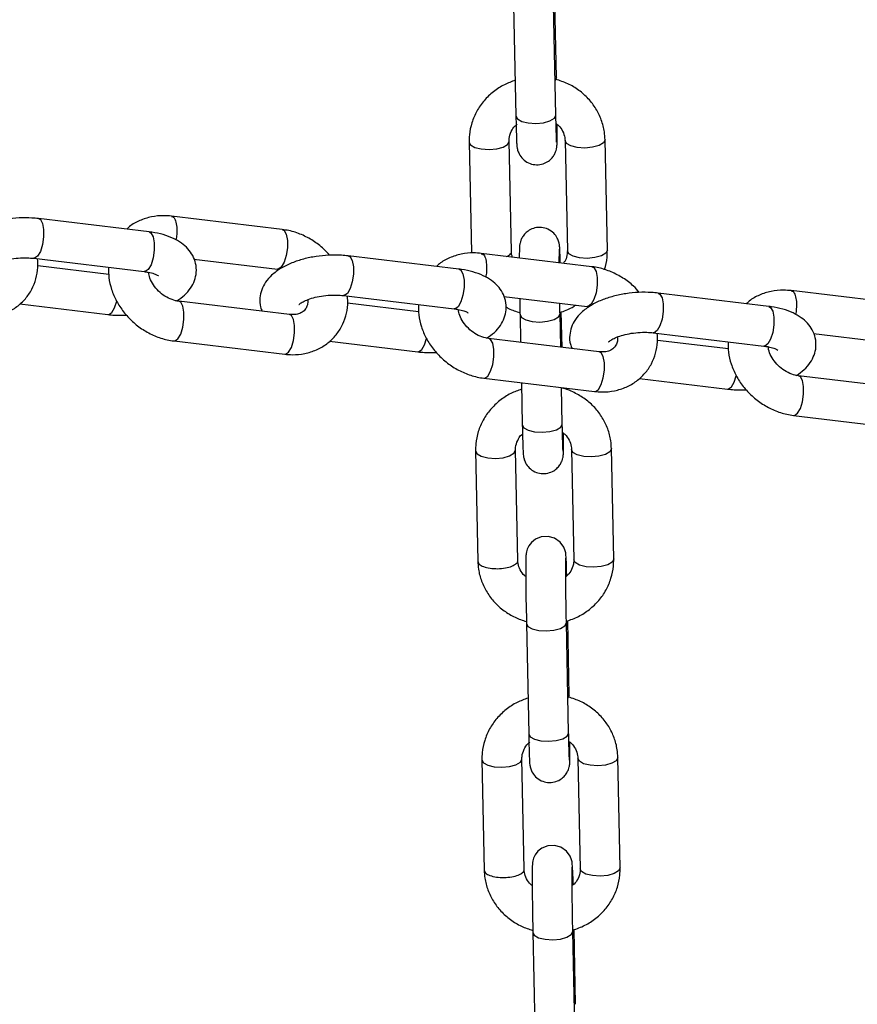
# Model space of a CAD drawing. Units: millimetres. Extents: x -5968 to 7145, y -3702 to 4790.
# Drawn here: x 2487 to 2592, y -1913 to -1790 of the extents above; entities that cross this region are included whole.
import ezdxf

# ---------------------------------------------------------------- set-up
doc = ezdxf.new("R2010")
doc.units = ezdxf.units.MM
doc.layers.add('WYMIARY', color=7, linetype='Continuous')
doc.styles.add('SLDTEXTSTYLE0', font='TXT', dxfattribs={"width": 0.75})
doc.dimstyles.new('SLDDIMSTYLE0', dxfattribs={"dimtxt": 264.583333, "dimasz": 3.302, "dimexe": 0, "dimexo": 0.0625, "dimgap": 66.145833, "dimtad": 1, "dimdec": 0, "dimrnd": 1e-09, "dimzin": 12, "dimdsep": 46, "dimtxsty": 'SLDTEXTSTYLE0', "dimsah": 1, "dimcen": 0.09, "dimadec": 0, "dimazin": 3, "dimtfac": 1, "dimtdec": 0, "dimtofl": 0, "dimtmove": 0, "dimatfit": 3, "dimfxl": 0, "dimfrac": 2, "dimtolj": 1, "dimtzin": 12, "dimarcsym": 0})

# ---------------------------------------------------------------- blocks, each defined once
blk = doc.blocks.new('_D')
at = {"layer": 'WYMIARY', "color": 7}
for p, q in [((2441.26, 3928.34), (7140.05, 3928.34)), ((7139.05, 3928.34), (7139.05, -3702.49)), ((2441.26, -3702.49), (7140.05, -3702.49))]:
    blk.add_line(p, q, dxfattribs=at)
for points in [[(7139.05, 3928.34), (7138.54, 3925.03), (7139.56, 3925.03)], [(7139.05, -3702.49), (7139.56, -3699.19), (7138.54, -3699.19)]]:
    blk.add_solid(points, dxfattribs=at)
at = {"layer": 'WYMIARY', "color": 7, "insert": (6797.98, -33.22), "char_height": 264.583, "attachment_point": 1, "rotation": 90, "style": 'SLDTEXTSTYLE0'}
blk.add_mtext('7631', dxfattribs=at)

msp = doc.modelspace()

# ---------------------------------------------------------------- linework, layer by layer
at = {"color": 7, "linetype": 'Continuous', "lineweight": 25}
for p, q in [((2554.52, -1797.48), (2554.33, -1788.14)), ((2549.17, -1788.48), (2549.45, -1802.28)), ((2554.45, -1802.18), (2554.17, -1788.38)), ((2554.52, -1797.49), (2554.36, -1797.83)), ((2548.89, -1819.24), (2548.6, -1805.44)), ((2555.6, -1805.36), (2555.89, -1819.16)), ((2560.89, -1819.06), (2560.6, -1805.26)), ((2543.6, -1805.54), (2543.89, -1819.34)), ((2503.59, -1816.78), (2489.75, -1815.12)), ((2520.23, -1816.47), (2506.39, -1814.81)), ((2489.16, -1820.08), (2502.99, -1821.74)), ((2509.2, -1820.19), (2519.63, -1821.44)), ((2542.33, -1821.44), (2528.49, -1819.77)), ((2558.96, -1821.13), (2545.13, -1819.47)), ((2498.55, -1822.1), (2489.68, -1821.03)), ((2527.89, -1824.74), (2541.73, -1826.4)), ((2547.94, -1824.84), (2558.37, -1826.1)), ((2581.06, -1826.1), (2567.23, -1824.43)), ((2597.7, -1825.79), (2583.87, -1824.13)), ((2487.41, -1825.79), (2498.44, -1827.12)), ((2521.14, -1827.12), (2507.3, -1825.46)), ((2537.29, -1826.76), (2528.41, -1825.69)), ((2549.97, -1827.12), (2550.04, -1830.6)), ((2555.05, -1831.2), (2554.97, -1827.02)), ((2555.22, -1831.22), (2555.13, -1826.78)), ((2559.88, -1831.78), (2546.04, -1830.11)), ((2566.63, -1829.4), (2580.47, -1831.06)), ((2586.68, -1829.5), (2597.11, -1830.76)), ((2506.71, -1830.42), (2520.54, -1832.08)), ((2526.15, -1830.45), (2537.18, -1831.78)), ((2576.02, -1831.41), (2567.15, -1830.35)), ((2598.61, -1836.44), (2584.78, -1834.77)), ((2545.45, -1835.08), (2559.28, -1836.74)), ((2550.14, -1835.64), (2550.25, -1840.92)), ((2555.25, -1840.82), (2555.16, -1836.25)), ((2564.89, -1835.11), (2575.92, -1836.44)), ((2584.18, -1839.74), (2598.02, -1841.4)), ((2544.4, -1844.18), (2544.69, -1857.98)), ((2549.69, -1857.88), (2549.4, -1844.08)), ((2556.4, -1844), (2556.69, -1857.8)), ((2561.69, -1857.69), (2561.4, -1843.89)), ((2550.77, -1865.76), (2551.05, -1879.56)), ((2556.05, -1879.45), (2555.77, -1865.65)), ((2556.12, -1874.75), (2555.93, -1865.42)), ((2556.12, -1874.77), (2555.96, -1875.11)), ((2545.2, -1882.82), (2545.49, -1896.62)), ((2550.49, -1896.51), (2550.2, -1882.71)), ((2557.2, -1882.63), (2557.49, -1896.43)), ((2562.49, -1896.33), (2562.2, -1882.53)), ((2551.57, -1904.39), (2551.85, -1918.19)), ((2556.85, -1918.09), (2556.57, -1904.29)), ((2556.92, -1913.39), (2556.73, -1904.05))]:
    msp.add_line(p, q, dxfattribs=at)
at = {"color": 7, "linetype": 'Continuous', "lineweight": 25, "flags": 128}
for points in [[(2549.45, -1802.28), (2549.64, -1802.64), (2550.18, -1802.95), (2550.98, -1803.15), (2551.94, -1803.21), (2552.9, -1803.12), (2553.71, -1802.9), (2554.26, -1802.57), (2554.45, -1802.19)], [(2546.09, -1806.47), (2547.05, -1806.38), (2547.86, -1806.16), (2548.41, -1805.83), (2548.6, -1805.45), (2548.6, -1805.44)], [(2558.09, -1806.29), (2557.13, -1806.23), (2556.32, -1806.03), (2555.79, -1805.72), (2555.6, -1805.35)], [(2560.6, -1805.26), (2560.6, -1805.27), (2560.4, -1805.65), (2559.86, -1805.97), (2559.04, -1806.2), (2558.09, -1806.29)], [(2543.6, -1805.54), (2543.79, -1805.9), (2544.33, -1806.21), (2545.13, -1806.41), (2546.09, -1806.47)], [(2489.75, -1815.12), (2489.99, -1815.24), (2490.26, -1815.72), (2490.4, -1816.48), (2490.4, -1817.41), (2490.26, -1818.37), (2489.99, -1819.22), (2489.64, -1819.82)], [(2520.23, -1816.47), (2520.46, -1816.6), (2520.73, -1817.07), (2520.88, -1817.84)], [(2503.59, -1816.78), (2503.82, -1816.9), (2504.09, -1817.38), (2504.24, -1818.14), (2504.24, -1819.08), (2504.09, -1820.04), (2503.83, -1820.88), (2503.48, -1821.48)], [(2520.88, -1817.84), (2520.88, -1818.77), (2520.73, -1819.73), (2520.47, -1820.58), (2520.12, -1821.17), (2519.74, -1821.43), (2519.63, -1821.44)], [(2560.89, -1819.06), (2560.89, -1819.07), (2560.69, -1819.45), (2560.14, -1819.77), (2559.33, -1820), (2558.37, -1820.09)], [(2489.64, -1819.82), (2489.27, -1820.08), (2489.16, -1820.08)], [(2528.49, -1819.77), (2528.73, -1819.9), (2528.99, -1820.37), (2529.14, -1821.14), (2529.14, -1822.07), (2529, -1823.03), (2528.73, -1823.88), (2528.38, -1824.47)], [(2558.37, -1820.09), (2557.42, -1820.03), (2556.61, -1819.83), (2556.07, -1819.52), (2555.89, -1819.16)], [(2503.48, -1821.48), (2503.1, -1821.74), (2502.99, -1821.74)], [(2542.33, -1821.44), (2542.56, -1821.56), (2542.83, -1822.04), (2542.97, -1822.8), (2542.97, -1823.73), (2542.83, -1824.7), (2542.56, -1825.54), (2542.22, -1826.14)], [(2558.96, -1821.13), (2559.2, -1821.25), (2559.47, -1821.73), (2559.61, -1822.49)], [(2559.61, -1822.49), (2559.61, -1823.43), (2559.47, -1824.39), (2559.2, -1825.24), (2558.86, -1825.83), (2558.48, -1826.09), (2558.37, -1826.1)], [(2528.38, -1824.47), (2528, -1824.73), (2527.89, -1824.74)], [(2567.23, -1824.43), (2567.46, -1824.55), (2567.73, -1825.03), (2567.88, -1825.79), (2567.88, -1826.73), (2567.73, -1827.69), (2567.47, -1828.54), (2567.12, -1829.13)], [(2498.93, -1826.86), (2499.28, -1826.26), (2499.54, -1825.46)], [(2507.95, -1826.82), (2507.81, -1826.06), (2507.54, -1825.58), (2507.31, -1825.46)], [(2542.22, -1826.14), (2541.84, -1826.4), (2541.73, -1826.4)], [(2581.06, -1826.1), (2581.3, -1826.22), (2581.57, -1826.7), (2581.71, -1827.46), (2581.71, -1828.39), (2581.57, -1829.35), (2581.3, -1830.2), (2580.95, -1830.8)], [(2498.44, -1827.12), (2498.56, -1827.12), (2498.93, -1826.86)], [(2506.71, -1830.42), (2506.82, -1830.42), (2507.2, -1830.16), (2507.54, -1829.56), (2507.81, -1828.71), (2507.95, -1827.75), (2507.95, -1826.82)], [(2521.79, -1828.48), (2521.64, -1827.72), (2521.38, -1827.24), (2521.14, -1827.12)], [(2549.97, -1827.12), (2550.15, -1827.48), (2550.69, -1827.79), (2551.5, -1827.99), (2552.45, -1828.05), (2553.41, -1827.96), (2554.22, -1827.74), (2554.77, -1827.41), (2554.97, -1827.03)], [(2520.54, -1832.08), (2520.65, -1832.08), (2521.03, -1831.82), (2521.38, -1831.22), (2521.64, -1830.38), (2521.79, -1829.42), (2521.79, -1828.48)], [(2537.67, -1831.51), (2538.02, -1830.92), (2538.27, -1830.12)], [(2546.69, -1831.48), (2546.55, -1830.71), (2546.28, -1830.24), (2546.05, -1830.12)], [(2567.12, -1829.13), (2566.74, -1829.39), (2566.63, -1829.4)], [(2580.95, -1830.8), (2580.58, -1831.06), (2580.47, -1831.06)], [(2537.18, -1831.78), (2537.29, -1831.77), (2537.67, -1831.51)], [(2545.44, -1835.08), (2545.56, -1835.07), (2545.93, -1834.81), (2546.28, -1834.22), (2546.55, -1833.37), (2546.69, -1832.41), (2546.69, -1831.48)], [(2560.53, -1833.14), (2560.38, -1832.38), (2560.11, -1831.9), (2559.88, -1831.78)], [(2559.28, -1836.74), (2559.39, -1836.74), (2559.77, -1836.48), (2560.12, -1835.88), (2560.38, -1835.04), (2560.53, -1834.07), (2560.53, -1833.14)], [(2576.41, -1836.17), (2576.76, -1835.58), (2577.01, -1834.78)], [(2585.43, -1836.13), (2585.28, -1835.37), (2585.02, -1834.89), (2584.79, -1834.77)], [(2575.92, -1836.44), (2576.03, -1836.43), (2576.41, -1836.17)], [(2584.18, -1839.74), (2584.29, -1839.73), (2584.67, -1839.47), (2585.02, -1838.88), (2585.29, -1838.03), (2585.43, -1837.07), (2585.43, -1836.13)], [(2550.25, -1840.92), (2550.44, -1841.28), (2550.98, -1841.59), (2551.78, -1841.79), (2552.74, -1841.85), (2553.7, -1841.76), (2554.51, -1841.53), (2555.06, -1841.21), (2555.25, -1840.83)], [(2544.4, -1844.18), (2544.59, -1844.54), (2545.13, -1844.85), (2545.93, -1845.05), (2546.89, -1845.11)], [(2546.89, -1845.11), (2547.85, -1845.02), (2548.66, -1844.79), (2549.21, -1844.47), (2549.4, -1844.09), (2549.4, -1844.08)], [(2558.89, -1844.93), (2557.93, -1844.87), (2557.12, -1844.67), (2556.59, -1844.36), (2556.4, -1843.99)], [(2561.4, -1843.89), (2561.4, -1843.91), (2561.21, -1844.29), (2560.66, -1844.61), (2559.84, -1844.84), (2558.89, -1844.93)], [(2555.81, -1859.81), (2555.8, -1859.19), (2555.77, -1858.28), (2555.74, -1857.61), (2555.7, -1857.09), (2555.68, -1856.92), (2555.62, -1856.69), (2555.43, -1856.21), (2554.98, -1855.59), (2554.26, -1855.09), (2553.47, -1854.87), (2552.63, -1854.93), (2551.91, -1855.22), (2551.41, -1855.62), (2551.08, -1856.05), (2550.87, -1856.47), (2550.77, -1856.81), (2550.73, -1857.01), (2550.72, -1857.13), (2550.71, -1857.26), (2550.7, -1857.48), (2550.69, -1858.06), (2550.68, -1858.84), (2550.69, -1859.89), (2550.7, -1861.11), (2550.71, -1862.44), (2550.73, -1863.82), (2550.76, -1865.18), (2550.77, -1865.76), (2550.77, -1865.76)], [(2559.17, -1858.72), (2558.22, -1858.66), (2557.41, -1858.46), (2556.87, -1858.15), (2556.69, -1857.8)], [(2561.69, -1857.69), (2561.69, -1857.71), (2561.49, -1858.08), (2560.94, -1858.41), (2560.13, -1858.63), (2559.17, -1858.72)], [(2550.77, -1865.76), (2550.95, -1866.12), (2551.49, -1866.43), (2552.3, -1866.63), (2553.25, -1866.69), (2554.21, -1866.6), (2555.02, -1866.37), (2555.57, -1866.05), (2555.77, -1865.67)], [(2551.05, -1879.56), (2551.24, -1879.92), (2551.78, -1880.22), (2552.58, -1880.42), (2553.54, -1880.48), (2554.5, -1880.4), (2555.31, -1880.17), (2555.86, -1879.84), (2556.05, -1879.47)], [(2545.2, -1882.82), (2545.39, -1883.18), (2545.93, -1883.48), (2546.73, -1883.68), (2547.69, -1883.74)], [(2547.69, -1883.74), (2548.65, -1883.66), (2549.46, -1883.43), (2550.01, -1883.1), (2550.2, -1882.73), (2550.2, -1882.72)], [(2559.69, -1883.56), (2558.73, -1883.5), (2557.92, -1883.3), (2557.39, -1882.99), (2557.2, -1882.62)], [(2562.2, -1882.53), (2562.2, -1882.54), (2562.01, -1882.92), (2561.46, -1883.25), (2560.64, -1883.47), (2559.69, -1883.56)], [(2556.61, -1898.45), (2556.6, -1897.82), (2556.57, -1896.91), (2556.54, -1896.24), (2556.5, -1895.72), (2556.48, -1895.56), (2556.42, -1895.33), (2556.24, -1894.85), (2555.78, -1894.23), (2555.06, -1893.72), (2554.27, -1893.51), (2553.43, -1893.56), (2552.71, -1893.86), (2552.21, -1894.26), (2551.88, -1894.69), (2551.67, -1895.1), (2551.57, -1895.45), (2551.53, -1895.65), (2551.52, -1895.77), (2551.51, -1895.89), (2551.5, -1896.12), (2551.49, -1896.69), (2551.48, -1897.47), (2551.49, -1898.52), (2551.5, -1899.74), (2551.51, -1901.08), (2551.53, -1902.46), (2551.56, -1903.82), (2551.57, -1904.39), (2551.57, -1904.39)], [(2559.97, -1897.36), (2559.02, -1897.3), (2558.21, -1897.1), (2557.67, -1896.79), (2557.49, -1896.43)], [(2562.49, -1896.33), (2562.49, -1896.34), (2562.29, -1896.72), (2561.74, -1897.05), (2560.93, -1897.27), (2559.97, -1897.36)], [(2551.57, -1904.39), (2551.75, -1904.75), (2552.29, -1905.06), (2553.1, -1905.26), (2554.05, -1905.32), (2555.01, -1905.23), (2555.83, -1905.01), (2556.37, -1904.68), (2556.57, -1904.3)]]:
    msp.add_lwpolyline(points, dxfattribs=at)
at = {"color": 7, "linetype": 'Continuous', "lineweight": 25}
for points, knots in [([(2549.36, -1797.82), (2548.9, -1797.98), (2547.93, -1798.34), (2546.61, -1799.21), (2545.43, -1800.33), (2544.52, -1801.65), (2543.9, -1803.11), (2543.62, -1804.43), (2543.61, -1805.25), (2543.6, -1805.54)], [0, 0, 0, 0, 0.138526, 0.294654, 0.450372, 0.605375, 0.759438, 0.912512, 1, 1, 1, 1]), ([(2560.6, -1805.26), (2560.58, -1804.93), (2560.53, -1804.09), (2560.18, -1802.76), (2559.5, -1801.35), (2558.54, -1800.09), (2557.35, -1799.04), (2555.97, -1798.19), (2554.93, -1797.86), (2554.42, -1797.69)], [0, 0, 0, 0, 0.095738, 0.245505, 0.395306, 0.545462, 0.696286, 0.847931, 1, 1, 1, 1]), ([(2549.45, -1802.28), (2549.46, -1802.5), (2549.47, -1803.14), (2549.5, -1804.09), (2549.52, -1805), (2549.55, -1805.7), (2549.56, -1805.94), (2549.61, -1806.3), (2549.68, -1806.61), (2549.87, -1807.11), (2550.3, -1807.7), (2550.99, -1808.19), (2551.82, -1808.41), (2552.65, -1808.36), (2553.36, -1808.07), (2553.87, -1807.66), (2554.21, -1807.21), (2554.42, -1806.8), (2554.52, -1806.46), (2554.56, -1806.23), (2554.58, -1806.08), (2554.59, -1805.93), (2554.6, -1805.69), (2554.61, -1805.24), (2554.61, -1804.41), (2554.61, -1803.76), (2554.6, -1803.34), (2554.6, -1803.33)], [0, 0, 0, 0, 0.037522, 0.109413, 0.181661, 0.254687, 0.331687, 0.34694, 0.361806, 0.389635, 0.429765, 0.475286, 0.517903, 0.561919, 0.601917, 0.635208, 0.663798, 0.688034, 0.707726, 0.720815, 0.73182, 0.747522, 0.783344, 0.856451, 0.92583, 0.998943, 1, 1, 1, 1]), ([(2554.55, -1805.56), (2554.55, -1805.56), (2554.55, -1805.55), (2554.54, -1805.33), (2554.52, -1804.86), (2554.5, -1804.08), (2554.47, -1803.15), (2554.46, -1802.46), (2554.45, -1802.18)], [0, 0, 0, 0, 0.0627726, 0.2032674, 0.392885, 0.6116988, 0.8399395, 1, 1, 1, 1]), ([(2548.6, -1805.44), (2548.6, -1805.33), (2548.61, -1804.92), (2548.83, -1804.25), (2549.19, -1803.63), (2549.52, -1803.38), (2549.6, -1803.32)], [0, 0, 0, 0, 0.147186, 0.541266, 0.887586, 1, 1, 1, 1]), ([(2554.48, -1803.23), (2554.58, -1803.31), (2554.94, -1803.57), (2555.33, -1804.18), (2555.57, -1804.84), (2555.59, -1805.24), (2555.6, -1805.36)], [0, 0, 0, 0, 0.1341683, 0.4803664, 0.8387767, 1, 1, 1, 1]), ([(2489.75, -1815.12), (2489.48, -1815.09), (2488.69, -1815.01), (2487.33, -1815.01), (2485.71, -1815.17), (2484.15, -1815.49), (2482.67, -1815.98), (2481.31, -1816.64), (2480.21, -1817.45), (2479.4, -1818.37), (2478.89, -1819.34), (2478.66, -1820.4), (2478.69, -1821.35), (2478.92, -1821.88), (2478.99, -1822.05)], [0, 0, 0, 0, 0.051405, 0.147527, 0.243008, 0.338919, 0.436278, 0.536821, 0.642609, 0.72705, 0.80434, 0.87833, 0.959053, 1, 1, 1, 1]), ([(2506.39, -1814.81), (2506.08, -1814.78), (2505.23, -1814.71), (2503.87, -1814.85), (2502.42, -1815.32), (2501.37, -1815.87), (2500.9, -1816.33), (2500.79, -1816.44)], [0, 0, 0, 0, 0.153573, 0.410736, 0.666186, 0.917015, 1, 1, 1, 1]), ([(2506.39, -1814.85), (2506.47, -1814.86), (2506.67, -1814.89), (2506.92, -1815.36), (2507, -1815.9), (2507.04, -1816.17)], [0, 0, 0, 0, 0.258476, 0.629238, 1, 1, 1, 1]), ([(2507.04, -1816.17), (2507.05, -1816.48), (2507.08, -1817.01), (2506.98, -1817.56), (2506.94, -1817.78)], [0, 0, 0, 0, 0.587715, 1, 1, 1, 1]), ([(2526.15, -1819.69), (2525.91, -1819.42), (2525.31, -1818.74), (2524.12, -1817.86), (2522.66, -1817.08), (2521.33, -1816.64), (2520.51, -1816.52), (2520.23, -1816.47)], [0, 0, 0, 0, 0.154495, 0.392392, 0.63143, 0.8714, 1, 1, 1, 1]), ([(2555, -1820.66), (2555, -1820.62), (2554.99, -1820.21), (2554.97, -1819.61), (2554.94, -1818.89), (2554.93, -1818.66), (2554.88, -1818.3), (2554.81, -1817.99), (2554.62, -1817.49), (2554.19, -1816.9), (2553.5, -1816.41), (2552.67, -1816.19), (2551.84, -1816.24), (2551.13, -1816.53), (2550.62, -1816.94), (2550.28, -1817.38), (2550.07, -1817.8), (2549.97, -1818.14), (2549.93, -1818.37), (2549.91, -1818.52), (2549.9, -1818.67), (2549.89, -1818.91), (2549.88, -1819.32), (2549.88, -1819.82), (2549.88, -1820.04)], [0, 0, 0, 0, 0.008348, 0.097649, 0.187913, 0.283089, 0.301942, 0.320318, 0.354715, 0.404317, 0.460583, 0.51326, 0.567666, 0.617105, 0.658255, 0.693592, 0.723549, 0.74789, 0.764068, 0.777672, 0.797079, 0.841358, 0.93172, 1, 1, 1, 1]), ([(2507.05, -1825.41), (2507.39, -1825.18), (2508.06, -1824.73), (2508.79, -1823.86), (2509.3, -1822.9), (2509.54, -1821.83), (2509.47, -1820.73), (2509.08, -1819.71), (2508.46, -1818.86), (2507.64, -1818.14), (2506.61, -1817.55), (2505.36, -1817.1), (2504.31, -1816.87), (2503.7, -1816.79), (2503.59, -1816.78)], [0, 0, 0, 0, 0.092972, 0.184331, 0.267953, 0.348005, 0.435341, 0.517196, 0.597304, 0.68104, 0.773114, 0.875336, 0.977, 1, 1, 1, 1]), ([(2554.88, -1820.64), (2554.88, -1820.47), (2554.88, -1819.97), (2554.89, -1819.4), (2554.89, -1819.07), (2554.9, -1818.93), (2554.89, -1818.96), (2554.89, -1818.96)], [0, 0, 0, 0, 0.177851, 0.53283, 0.825141, 0.983487, 1, 1, 1, 1]), ([(2560.53, -1821.51), (2560.53, -1821.5), (2560.74, -1821.01), (2560.86, -1820.17), (2560.88, -1819.35), (2560.89, -1819.06)], [0, 0, 0, 0, 0.014255, 0.641504, 1, 1, 1, 1]), ([(2481.8, -1827.43), (2482.12, -1827.45), (2482.96, -1827.53), (2484.32, -1827.39), (2485.78, -1826.93), (2487.08, -1826.18), (2488.15, -1825.18), (2488.96, -1823.99), (2489.48, -1822.65), (2489.73, -1821.35), (2489.67, -1820.5), (2489.65, -1820.14)], [0, 0, 0, 0, 0.074416, 0.199029, 0.32281, 0.444353, 0.563511, 0.680888, 0.797409, 0.914125, 1, 1, 1, 1]), ([(2483.58, -1821.21), (2483.58, -1821.21), (2483.57, -1821.21), (2483.84, -1820.99), (2484.37, -1820.71), (2485.15, -1820.42), (2486.13, -1820.18), (2487.23, -1820.03), (2488.28, -1820), (2488.89, -1820.06), (2489.16, -1820.08)], [0, 0, 0, 0, 0.079452, 0.195552, 0.318183, 0.450505, 0.591268, 0.737432, 0.885769, 1, 1, 1, 1]), ([(2528.49, -1819.77), (2528.21, -1819.75), (2527.43, -1819.67), (2526.07, -1819.67), (2524.45, -1819.83), (2522.89, -1820.15), (2521.41, -1820.64), (2520.05, -1821.3), (2518.95, -1822.11), (2518.14, -1823.03), (2517.63, -1824), (2517.4, -1825.06), (2517.43, -1826.01), (2517.65, -1826.53), (2517.73, -1826.71)], [0, 0, 0, 0, 0.051405, 0.147527, 0.243008, 0.338919, 0.436278, 0.536821, 0.642609, 0.72705, 0.80434, 0.87833, 0.959053, 1, 1, 1, 1]), ([(2545.13, -1819.47), (2544.81, -1819.44), (2543.97, -1819.37), (2542.61, -1819.51), (2541.16, -1819.98), (2540.11, -1820.53), (2539.64, -1820.99), (2539.52, -1821.1)], [0, 0, 0, 0, 0.153573, 0.410736, 0.666186, 0.917015, 1, 1, 1, 1]), ([(2545.12, -1819.51), (2545.21, -1819.52), (2545.41, -1819.55), (2545.66, -1820.02), (2545.74, -1820.56), (2545.78, -1820.83)], [0, 0, 0, 0, 0.258476, 0.629238, 1, 1, 1, 1]), ([(2548.32, -1819.85), (2548.45, -1819.78), (2548.78, -1819.61), (2548.95, -1819.37), (2548.88, -1819.24), (2548.88, -1819.24)], [0, 0, 0, 0, 0.3971917, 0.9795388, 1, 1, 1, 1]), ([(2549.03, -1819.94), (2548.99, -1819.83), (2548.9, -1819.6), (2548.89, -1819.36), (2548.89, -1819.24)], [0, 0, 0, 0, 0.472783, 1, 1, 1, 1]), ([(2555.89, -1819.16), (2555.88, -1819.27), (2555.87, -1819.68), (2555.75, -1820.22), (2555.47, -1820.6), (2555.39, -1820.7)], [0, 0, 0, 0, 0.210269, 0.773248, 1, 1, 1, 1]), ([(2498.52, -1821.21), (2498.52, -1821.64), (2498.51, -1822.57), (2498.86, -1824), (2499.48, -1825.45), (2500.37, -1826.81), (2501.49, -1828.02), (2502.81, -1829.04), (2504.28, -1829.82), (2505.6, -1830.25), (2506.42, -1830.38), (2506.71, -1830.42)], [0, 0, 0, 0, 0.099852, 0.215635, 0.333126, 0.451973, 0.571772, 0.692262, 0.813328, 0.934867, 1, 1, 1, 1]), ([(2545.79, -1830.07), (2546.13, -1829.84), (2546.79, -1829.39), (2547.53, -1828.52), (2548.04, -1827.56), (2548.28, -1826.49), (2548.2, -1825.39), (2547.81, -1824.37), (2547.2, -1823.52), (2546.38, -1822.8), (2545.35, -1822.21), (2544.1, -1821.76), (2543.04, -1821.53), (2542.44, -1821.45), (2542.33, -1821.44)], [0, 0, 0, 0, 0.0929721, 0.1843307, 0.2679531, 0.3480053, 0.4353414, 0.5171965, 0.5973037, 0.6810404, 0.7731137, 0.8753361, 0.9769997, 1, 1, 1, 1]), ([(2545.78, -1820.83), (2545.79, -1821.14), (2545.82, -1821.66), (2545.72, -1822.21), (2545.68, -1822.44)], [0, 0, 0, 0, 0.5877151, 1, 1, 1, 1]), ([(2564.88, -1824.35), (2564.65, -1824.08), (2564.05, -1823.4), (2562.86, -1822.52), (2561.39, -1821.74), (2560.07, -1821.3), (2559.25, -1821.18), (2558.96, -1821.13)], [0, 0, 0, 0, 0.154495, 0.392392, 0.63143, 0.8714, 1, 1, 1, 1]), ([(2502.99, -1821.74), (2503.15, -1821.77), (2503.62, -1821.83), (2504.22, -1822), (2504.64, -1822.17), (2504.78, -1822.3), (2504.75, -1822.26), (2504.74, -1822.26)], [0, 0, 0, 0, 0.164457, 0.469569, 0.728065, 0.977444, 1, 1, 1, 1]), ([(2507.3, -1825.46), (2507.17, -1825.44), (2506.76, -1825.37), (2506, -1825.1), (2505.13, -1824.55), (2504.39, -1823.82), (2503.85, -1823), (2503.57, -1822.3), (2503.55, -1821.95), (2503.54, -1821.84)], [0, 0, 0, 0, 0.077541, 0.247461, 0.417101, 0.585899, 0.753854, 0.921256, 1, 1, 1, 1]), ([(2520.54, -1832.08), (2520.86, -1832.11), (2521.7, -1832.18), (2523.06, -1832.04), (2524.52, -1831.59), (2525.82, -1830.83), (2526.89, -1829.84), (2527.7, -1828.64), (2528.22, -1827.31), (2528.47, -1826.01), (2528.41, -1825.16), (2528.39, -1824.8)], [0, 0, 0, 0, 0.074416, 0.199029, 0.32281, 0.444353, 0.563511, 0.680888, 0.797409, 0.914125, 1, 1, 1, 1]), ([(2522.31, -1825.87), (2522.31, -1825.87), (2522.31, -1825.87), (2522.58, -1825.65), (2523.11, -1825.37), (2523.89, -1825.07), (2524.87, -1824.83), (2525.97, -1824.69), (2527.02, -1824.66), (2527.63, -1824.71), (2527.89, -1824.74)], [0, 0, 0, 0, 0.079452, 0.195552, 0.318183, 0.450505, 0.591268, 0.737432, 0.885769, 1, 1, 1, 1]), ([(2549.93, -1825.08), (2549.93, -1825.12), (2549.94, -1825.61), (2549.95, -1826.31), (2549.96, -1826.93), (2549.97, -1827.12)], [0, 0, 0, 0, 0.0503, 0.709433, 1, 1, 1, 1]), ([(2567.23, -1824.43), (2566.95, -1824.41), (2566.16, -1824.33), (2564.8, -1824.32), (2563.19, -1824.48), (2561.62, -1824.81), (2560.14, -1825.29), (2558.79, -1825.96), (2557.69, -1826.76), (2556.88, -1827.69), (2556.37, -1828.66), (2556.14, -1829.72), (2556.17, -1830.67), (2556.39, -1831.19), (2556.47, -1831.37)], [0, 0, 0, 0, 0.051405, 0.147527, 0.243008, 0.338919, 0.436278, 0.536821, 0.642609, 0.72705, 0.80434, 0.87833, 0.959053, 1, 1, 1, 1]), ([(2583.87, -1824.13), (2583.55, -1824.1), (2582.71, -1824.03), (2581.35, -1824.16), (2579.9, -1824.64), (2578.85, -1825.19), (2578.38, -1825.65), (2578.26, -1825.76)], [0, 0, 0, 0, 0.153573, 0.410736, 0.666186, 0.917015, 1, 1, 1, 1]), ([(2583.86, -1824.17), (2583.95, -1824.18), (2584.15, -1824.21), (2584.4, -1824.68), (2584.48, -1825.22), (2584.52, -1825.49)], [0, 0, 0, 0, 0.258476, 0.629238, 1, 1, 1, 1]), ([(2523.42, -1825.27), (2523.42, -1825.33), (2523.47, -1825.65), (2523.33, -1826.09), (2523.08, -1826.58), (2522.65, -1826.91), (2521.99, -1827.15), (2521.43, -1827.13), (2521.14, -1827.12)], [0, 0, 0, 0, 0.042735, 0.2197263, 0.4126084, 0.6396379, 0.8158182, 1, 1, 1, 1]), ([(2537.26, -1825.86), (2537.25, -1826.3), (2537.25, -1827.23), (2537.6, -1828.66), (2538.21, -1830.11), (2539.1, -1831.47), (2540.23, -1832.68), (2541.55, -1833.7), (2543.02, -1834.47), (2544.34, -1834.91), (2545.16, -1835.04), (2545.45, -1835.08)], [0, 0, 0, 0, 0.099852, 0.215635, 0.333126, 0.451973, 0.571772, 0.692262, 0.813328, 0.934867, 1, 1, 1, 1]), ([(2541.73, -1826.4), (2541.89, -1826.43), (2542.36, -1826.49), (2542.96, -1826.66), (2543.38, -1826.83), (2543.51, -1826.96), (2543.48, -1826.92), (2543.48, -1826.92)], [0, 0, 0, 0, 0.164457, 0.469569, 0.728065, 0.977444, 1, 1, 1, 1]), ([(2548.2, -1826.14), (2548.31, -1826.21), (2548.85, -1826.55), (2549.48, -1826.73), (2549.96, -1826.87)], [0, 0, 0, 0, 0.215818, 1, 1, 1, 1]), ([(2554.97, -1827.02), (2554.96, -1826.8), (2554.95, -1826.37), (2554.95, -1825.91), (2554.94, -1825.69)], [0, 0, 0, 0, 0.516205, 1, 1, 1, 1]), ([(2554.96, -1826.85), (2555.48, -1826.68), (2556.19, -1826.45), (2556.8, -1826.03), (2556.96, -1825.93)], [0, 0, 0, 0, 0.740976, 1, 1, 1, 1]), ([(2584.53, -1834.73), (2584.86, -1834.5), (2585.53, -1834.05), (2586.27, -1833.18), (2586.78, -1832.21), (2587.02, -1831.15), (2586.94, -1830.05), (2586.55, -1829.03), (2585.93, -1828.17), (2585.12, -1827.46), (2584.09, -1826.87), (2582.84, -1826.41), (2581.78, -1826.19), (2581.17, -1826.11), (2581.06, -1826.1)], [0, 0, 0, 0, 0.092972, 0.184331, 0.267953, 0.348005, 0.435341, 0.517196, 0.597304, 0.68104, 0.773114, 0.875336, 0.977, 1, 1, 1, 1]), ([(2584.52, -1825.49), (2584.53, -1825.8), (2584.55, -1826.32), (2584.46, -1826.87), (2584.42, -1827.1)], [0, 0, 0, 0, 0.587715, 1, 1, 1, 1]), ([(2498.44, -1827.12), (2498.72, -1827.15), (2499.48, -1827.23), (2500.28, -1827.21), (2500.79, -1827.2)], [0, 0, 0, 0, 0.360961, 1, 1, 1, 1]), ([(2546.04, -1830.11), (2545.91, -1830.09), (2545.5, -1830.03), (2544.74, -1829.76), (2543.87, -1829.21), (2543.13, -1828.48), (2542.59, -1827.66), (2542.31, -1826.96), (2542.29, -1826.61), (2542.28, -1826.49)], [0, 0, 0, 0, 0.077541, 0.247461, 0.417101, 0.585899, 0.753854, 0.921256, 1, 1, 1, 1]), ([(2559.28, -1836.74), (2559.6, -1836.77), (2560.44, -1836.84), (2561.79, -1836.7), (2563.26, -1836.24), (2564.55, -1835.49), (2565.62, -1834.5), (2566.44, -1833.3), (2566.96, -1831.97), (2567.21, -1830.66), (2567.15, -1829.82), (2567.12, -1829.46)], [0, 0, 0, 0, 0.074416, 0.199029, 0.32281, 0.444353, 0.563511, 0.680888, 0.797409, 0.914125, 1, 1, 1, 1]), ([(2562.15, -1829.93), (2562.16, -1829.99), (2562.2, -1830.31), (2562.07, -1830.75), (2561.82, -1831.23), (2561.39, -1831.57), (2560.73, -1831.81), (2560.17, -1831.79), (2559.88, -1831.78)], [0, 0, 0, 0, 0.042735, 0.2197263, 0.4126084, 0.6396379, 0.8158182, 1, 1, 1, 1]), ([(2561.05, -1830.53), (2561.05, -1830.53), (2561.05, -1830.53), (2561.32, -1830.31), (2561.85, -1830.02), (2562.63, -1829.73), (2563.61, -1829.49), (2564.71, -1829.35), (2565.76, -1829.32), (2566.37, -1829.37), (2566.63, -1829.4)], [0, 0, 0, 0, 0.079452, 0.195552, 0.318183, 0.450505, 0.591268, 0.737432, 0.885769, 1, 1, 1, 1]), ([(2575.99, -1830.52), (2575.99, -1830.95), (2575.99, -1831.88), (2576.33, -1833.32), (2576.95, -1834.77), (2577.84, -1836.13), (2578.96, -1837.34), (2580.28, -1838.36), (2581.75, -1839.13), (2583.08, -1839.57), (2583.9, -1839.69), (2584.18, -1839.74)], [0, 0, 0, 0, 0.099852, 0.215635, 0.333126, 0.451973, 0.571772, 0.692262, 0.813328, 0.934867, 1, 1, 1, 1]), ([(2580.47, -1831.06), (2580.63, -1831.08), (2581.1, -1831.15), (2581.7, -1831.32), (2582.12, -1831.49), (2582.25, -1831.62), (2582.22, -1831.58), (2582.22, -1831.58)], [0, 0, 0, 0, 0.164457, 0.469569, 0.728065, 0.977444, 1, 1, 1, 1]), ([(2584.78, -1834.77), (2584.65, -1834.75), (2584.23, -1834.69), (2583.48, -1834.41), (2582.61, -1833.87), (2581.86, -1833.14), (2581.33, -1832.32), (2581.05, -1831.62), (2581.02, -1831.26), (2581.02, -1831.15)], [0, 0, 0, 0, 0.077541, 0.247461, 0.417101, 0.585899, 0.753854, 0.921256, 1, 1, 1, 1]), ([(2537.18, -1831.78), (2537.46, -1831.81), (2538.22, -1831.89), (2539.02, -1831.87), (2539.53, -1831.86)], [0, 0, 0, 0, 0.360961, 1, 1, 1, 1]), ([(2550.16, -1836.46), (2549.7, -1836.62), (2548.73, -1836.97), (2547.41, -1837.85), (2546.24, -1838.97), (2545.32, -1840.28), (2544.7, -1841.74), (2544.42, -1843.07), (2544.41, -1843.88), (2544.4, -1844.18)], [0, 0, 0, 0, 0.138526, 0.294654, 0.450372, 0.605375, 0.759438, 0.912512, 1, 1, 1, 1]), ([(2561.4, -1843.89), (2561.38, -1843.57), (2561.33, -1842.72), (2560.98, -1841.4), (2560.3, -1839.99), (2559.34, -1838.73), (2558.15, -1837.66), (2556.76, -1836.86), (2555.73, -1836.41), (2555.18, -1836.32), (2555.16, -1836.31)], [0, 0, 0, 0, 0.095195, 0.244112, 0.393063, 0.542368, 0.692336, 0.843121, 0.994729, 1, 1, 1, 1]), ([(2575.92, -1836.44), (2576.19, -1836.47), (2576.96, -1836.55), (2577.75, -1836.53), (2578.26, -1836.52)], [0, 0, 0, 0, 0.360961, 1, 1, 1, 1]), ([(2550.25, -1840.92), (2550.26, -1841.14), (2550.27, -1841.78), (2550.3, -1842.72), (2550.32, -1843.64), (2550.35, -1844.34), (2550.36, -1844.57), (2550.41, -1844.93), (2550.48, -1845.25), (2550.67, -1845.74), (2551.1, -1846.34), (2551.79, -1846.82), (2552.62, -1847.05), (2553.45, -1847), (2554.16, -1846.7), (2554.67, -1846.29), (2555.01, -1845.85), (2555.22, -1845.43), (2555.32, -1845.09), (2555.36, -1844.86), (2555.38, -1844.72), (2555.39, -1844.56), (2555.4, -1844.32), (2555.41, -1843.87), (2555.41, -1843.05), (2555.41, -1842.39), (2555.4, -1841.98), (2555.4, -1841.97)], [0, 0, 0, 0, 0.037522, 0.109413, 0.181661, 0.254687, 0.331687, 0.34694, 0.361806, 0.389635, 0.429765, 0.475286, 0.517903, 0.561919, 0.601917, 0.635208, 0.663798, 0.688034, 0.707726, 0.720815, 0.73182, 0.747522, 0.783344, 0.856451, 0.92583, 0.998943, 1, 1, 1, 1]), ([(2555.35, -1844.2), (2555.35, -1844.2), (2555.35, -1844.18), (2555.34, -1843.96), (2555.32, -1843.5), (2555.3, -1842.72), (2555.27, -1841.79), (2555.26, -1841.1), (2555.25, -1840.82)], [0, 0, 0, 0, 0.0627726, 0.2032674, 0.392885, 0.6116988, 0.8399395, 1, 1, 1, 1]), ([(2549.4, -1844.08), (2549.41, -1843.96), (2549.41, -1843.55), (2549.63, -1842.89), (2549.95, -1842.31), (2550.24, -1842.09), (2550.28, -1842.06)], [0, 0, 0, 0, 0.156364, 0.575018, 0.942934, 1, 1, 1, 1]), ([(2555.28, -1841.87), (2555.38, -1841.94), (2555.74, -1842.21), (2556.13, -1842.82), (2556.37, -1843.47), (2556.39, -1843.87), (2556.4, -1844)], [0, 0, 0, 0, 0.1341683, 0.4803664, 0.8387767, 1, 1, 1, 1]), ([(2544.69, -1857.98), (2544.71, -1858.31), (2544.76, -1859.15), (2545.11, -1860.48), (2545.8, -1861.88), (2546.75, -1863.14), (2547.94, -1864.2), (2549.29, -1865.03), (2550.28, -1865.35), (2550.76, -1865.51)], [0, 0, 0, 0, 0.096788, 0.248196, 0.399639, 0.551442, 0.70392, 0.857227, 1, 1, 1, 1]), ([(2544.7, -1857.98), (2544.73, -1858.1), (2544.8, -1858.35), (2545.37, -1858.66), (2546.19, -1858.88), (2546.85, -1858.9), (2547.17, -1858.91)], [0, 0, 0, 0, 0.243354, 0.495569, 0.747785, 1, 1, 1, 1]), ([(2547.17, -1858.91), (2547.5, -1858.89), (2548.16, -1858.85), (2549, -1858.61), (2549.53, -1858.28), (2549.75, -1858.01), (2549.68, -1857.88), (2549.68, -1857.88)], [0, 0, 0, 0, 0.247823, 0.495646, 0.743469, 0.991293, 1, 1, 1, 1]), ([(2550.69, -1859.9), (2550.63, -1859.86), (2550.32, -1859.63), (2549.96, -1859.05), (2549.72, -1858.4), (2549.7, -1858), (2549.69, -1857.88)], [0, 0, 0, 0, 0.0806377, 0.4482398, 0.828809, 1, 1, 1, 1]), ([(2555.77, -1865.65), (2555.76, -1865.43), (2555.75, -1864.78), (2555.73, -1863.64), (2555.71, -1862.26), (2555.69, -1860.94), (2555.69, -1859.75), (2555.68, -1858.75), (2555.69, -1858.03), (2555.69, -1857.71), (2555.7, -1857.57), (2555.69, -1857.6), (2555.69, -1857.6)], [0, 0, 0, 0, 0.0669253, 0.1948117, 0.3229862, 0.4511587, 0.5791681, 0.7067784, 0.8333826, 0.9376362, 0.9941106, 1, 1, 1, 1]), ([(2556.69, -1857.8), (2556.69, -1857.91), (2556.68, -1858.32), (2556.46, -1858.98), (2556.1, -1859.6), (2555.77, -1859.85), (2555.69, -1859.91)], [0, 0, 0, 0, 0.147186, 0.541266, 0.887586, 1, 1, 1, 1]), ([(2555.76, -1865.49), (2556.27, -1865.3), (2557.31, -1864.93), (2558.68, -1864.03), (2559.86, -1862.91), (2560.77, -1861.59), (2561.39, -1860.13), (2561.67, -1858.81), (2561.68, -1857.99), (2561.69, -1857.69)], [0, 0, 0, 0, 0.1535116, 0.3069232, 0.4599332, 0.6122391, 0.7636223, 0.9140341, 1, 1, 1, 1]), ([(2550.96, -1875.09), (2550.5, -1875.26), (2549.53, -1875.61), (2548.21, -1876.48), (2547.04, -1877.6), (2546.12, -1878.92), (2545.5, -1880.38), (2545.22, -1881.7), (2545.21, -1882.52), (2545.2, -1882.82)], [0, 0, 0, 0, 0.138526, 0.294654, 0.450372, 0.605375, 0.759438, 0.912512, 1, 1, 1, 1]), ([(2562.2, -1882.53), (2562.18, -1882.2), (2562.13, -1881.36), (2561.78, -1880.03), (2561.1, -1878.63), (2560.14, -1877.37), (2558.95, -1876.31), (2557.57, -1875.47), (2556.55, -1875.13), (2556.04, -1874.97)], [0, 0, 0, 0, 0.095905, 0.245931, 0.395992, 0.546409, 0.697495, 0.849404, 1, 1, 1, 1]), ([(2550.2, -1882.71), (2550.21, -1882.6), (2550.21, -1882.19), (2550.43, -1881.53), (2550.79, -1880.91), (2551.12, -1880.66), (2551.2, -1880.6)], [0, 0, 0, 0, 0.147186, 0.541266, 0.887586, 1, 1, 1, 1]), ([(2551.05, -1879.56), (2551.06, -1879.78), (2551.07, -1880.41), (2551.1, -1881.36), (2551.12, -1882.27), (2551.16, -1882.98), (2551.16, -1883.21), (2551.21, -1883.57), (2551.28, -1883.88), (2551.47, -1884.38), (2551.9, -1884.98), (2552.59, -1885.46), (2553.42, -1885.69), (2554.25, -1885.63), (2554.96, -1885.34), (2555.47, -1884.93), (2555.81, -1884.49), (2556.02, -1884.07), (2556.12, -1883.73), (2556.16, -1883.5), (2556.18, -1883.36), (2556.19, -1883.2), (2556.2, -1882.96), (2556.21, -1882.51), (2556.21, -1881.68), (2556.21, -1881.03), (2556.2, -1880.61), (2556.2, -1880.61)], [0, 0, 0, 0, 0.037522, 0.109413, 0.181661, 0.254687, 0.331687, 0.34694, 0.361806, 0.389635, 0.429765, 0.475286, 0.517903, 0.561919, 0.601917, 0.635208, 0.663798, 0.688034, 0.707726, 0.720815, 0.73182, 0.747522, 0.783344, 0.856451, 0.92583, 0.998943, 1, 1, 1, 1]), ([(2556.16, -1882.84), (2556.15, -1882.83), (2556.15, -1882.82), (2556.14, -1882.6), (2556.12, -1882.14), (2556.1, -1881.35), (2556.07, -1880.42), (2556.06, -1879.74), (2556.05, -1879.45)], [0, 0, 0, 0, 0.0627726, 0.2032674, 0.392885, 0.6116988, 0.8399395, 1, 1, 1, 1]), ([(2556.08, -1880.51), (2556.18, -1880.58), (2556.54, -1880.84), (2556.93, -1881.46), (2557.17, -1882.11), (2557.19, -1882.51), (2557.2, -1882.63)], [0, 0, 0, 0, 0.1341683, 0.4803664, 0.8387767, 1, 1, 1, 1]), ([(2545.49, -1896.62), (2545.51, -1896.94), (2545.56, -1897.79), (2545.91, -1899.11), (2546.6, -1900.52), (2547.55, -1901.78), (2548.74, -1902.84), (2550.09, -1903.66), (2551.08, -1903.99), (2551.56, -1904.15)], [0, 0, 0, 0, 0.096788, 0.248196, 0.399639, 0.551442, 0.70392, 0.857227, 1, 1, 1, 1]), ([(2545.5, -1896.62), (2545.53, -1896.74), (2545.6, -1896.99), (2546.17, -1897.3), (2546.99, -1897.51), (2547.65, -1897.53), (2547.98, -1897.54)], [0, 0, 0, 0, 0.243354, 0.495569, 0.747785, 1, 1, 1, 1]), ([(2547.98, -1897.54), (2548.3, -1897.52), (2548.96, -1897.48), (2549.8, -1897.24), (2550.33, -1896.91), (2550.55, -1896.65), (2550.49, -1896.52), (2550.48, -1896.51)], [0, 0, 0, 0, 0.247823, 0.495646, 0.743469, 0.991293, 1, 1, 1, 1]), ([(2551.49, -1898.54), (2551.43, -1898.5), (2551.12, -1898.27), (2550.76, -1897.69), (2550.52, -1897.04), (2550.5, -1896.64), (2550.49, -1896.51)], [0, 0, 0, 0, 0.080638, 0.44824, 0.828809, 1, 1, 1, 1]), ([(2556.57, -1904.29), (2556.56, -1904.07), (2556.55, -1903.42), (2556.53, -1902.27), (2556.51, -1900.9), (2556.49, -1899.58), (2556.49, -1898.38), (2556.48, -1897.39), (2556.49, -1896.67), (2556.49, -1896.35), (2556.5, -1896.2), (2556.49, -1896.23), (2556.49, -1896.24)], [0, 0, 0, 0, 0.066925, 0.194812, 0.322986, 0.451159, 0.579168, 0.706778, 0.833383, 0.937636, 0.994111, 1, 1, 1, 1]), ([(2557.49, -1896.43), (2557.49, -1896.54), (2557.48, -1896.96), (2557.27, -1897.62), (2556.9, -1898.24), (2556.57, -1898.49), (2556.49, -1898.55)], [0, 0, 0, 0, 0.147186, 0.541266, 0.887586, 1, 1, 1, 1]), ([(2556.56, -1904.12), (2557.08, -1903.94), (2558.11, -1903.57), (2559.48, -1902.66), (2560.66, -1901.54), (2561.57, -1900.22), (2562.19, -1898.77), (2562.47, -1897.44), (2562.48, -1896.63), (2562.49, -1896.33)], [0, 0, 0, 0, 0.153512, 0.306923, 0.459933, 0.612239, 0.763622, 0.914034, 1, 1, 1, 1])]:
    msp.add_open_spline(points, degree=3, knots=knots, dxfattribs=at)

# ---------------------------------------------------------------- dimensions: what is measured, and where the dimension line sits
at = {"layer": 'WYMIARY', "color": 7}
dim = msp.add_linear_dim(base=(7139.05, -3702.49), p1=(2440.26, 3928.34), p2=(2440.26, -3702.49), angle=90, dimstyle='SLDDIMSTYLE0', dxfattribs=at)
dim.commit()
dim.dimension.update_dxf_attribs({"geometry": '_D', "text_midpoint": (7139.05, 357.77), "dimtype": 160})

doc.saveas('drawing.dxf')
